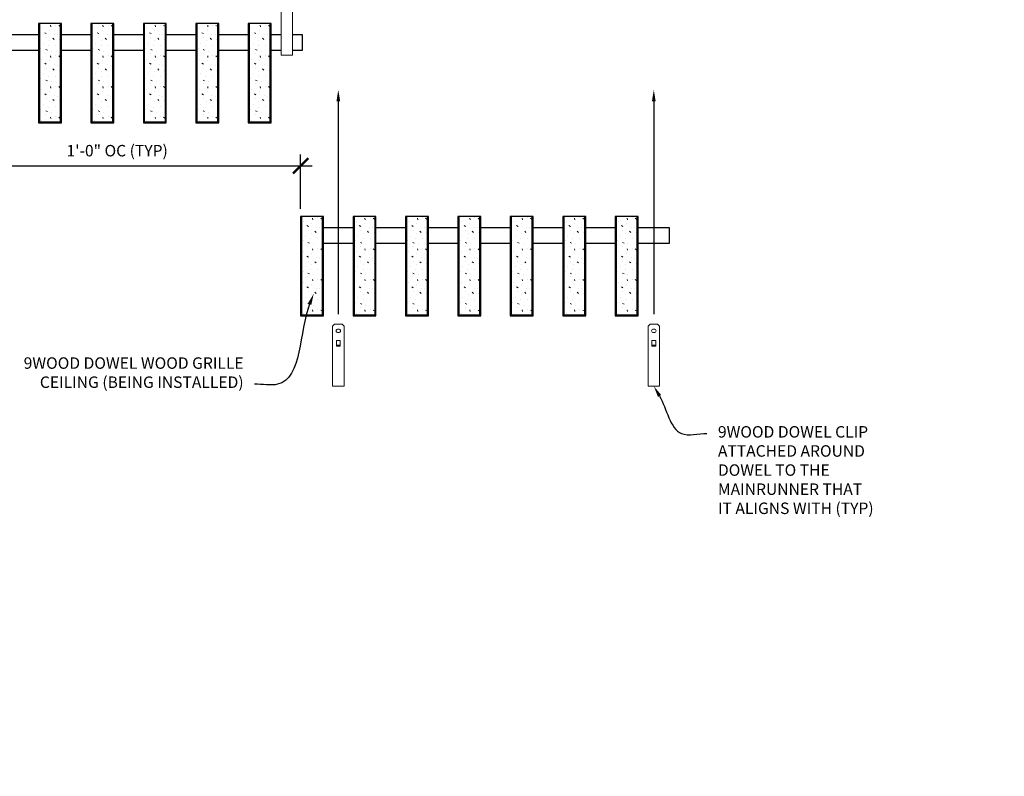
# Model space of a CAD drawing. Units: inches. Extents: x 0 to 3506, y 0 to 1152.
# Drawn here: x 2854 to 2886, y 983 to 1008 of the extents above; entities that cross this region are included whole.
import ezdxf
from ezdxf import colors
from ezdxf.entities.mleader import LeaderData, LeaderLine
from ezdxf.enums import TextEntityAlignment as Align
from ezdxf.math import Vec2, Vec3

# ---------------------------------------------------------------- set-up
doc = ezdxf.new("R2010")
doc.units = ezdxf.units.IN
doc.header["$MEASUREMENT"] = 0
doc.header["$PDMODE"] = 3
doc.header["$PDSIZE"] = 0.15625
doc.layers.get('0').update_dxf_attribs({"lineweight": 25})
for name, color, linetype, lineweight in [('Z-ANNO-DIMS', 1, 'Continuous', 25), ('Z-ANNO-NOTE', 7, 'Continuous', 35), ('Z-CLNG-SUSP', 3, 'Continuous', 18), ('Z-CLNG-WOOD', 5, 'Continuous', 25), ('Z-CLNG-WOOD-PATT', 2, 'Continuous', 15)]:
    doc.layers.add(name, color=color, linetype=linetype, lineweight=lineweight)
doc.layers.add('Z-ANNO-NPLT', color=252, linetype='Continuous', lineweight=35, plot=False)
doc.styles.add('1-4', font='arial.ttf', dxfattribs={"height": 0.375})
doc.styles.get("Standard").update_dxf_attribs({"font": 'arial.ttf', "height": 0.09375})
doc.dimstyles.new('1-4', dxfattribs={"dimscale": 4, "dimtxt": 0.09375, "dimasz": 0.125, "dimexe": 0.09375, "dimexo": 0.0625, "dimgap": 0.0625, "dimtad": 1, "dimtoh": 1, "dimdec": 5, "dimzin": 3, "dimdsep": 46, "dimlunit": 5, "dimtxsty": '1-4', "dimblk": 'ARCHTICK', "dimcen": 0, "dimdle": 0.09375, "dimclrd": 256, "dimclre": 256, "dimclrt": 256, "dimadec": 1, "dimazin": 0, "dimtfac": 1, "dimtdec": 5, "dimtofl": 0, "dimtmove": 0, "dimatfit": 3, "dimfxl": 0.09375, "dimfrac": 2, "dimtolj": 1, "dimtzin": 0, "dimlwd": -1, "dimlwe": -1, "dimarcsym": 0})

# ---------------------------------------------------------------- blocks, each defined once
blk = doc.blocks.new('_ARCHTICK')
at = {"color": 0, "linetype": 'ByBlock', "const_width": 0.15}
blk.add_lwpolyline([(-0.5, -0.5), (0.5, 0.5)], dxfattribs=at)
blk = doc.blocks.new('*D14')
at = {"layer": 'Defpoints', "color": 0, "transparency": 16777216}
for p in [(2851.394, 1004.347), (2863.394, 1002.943), (2863.394, 1001.289)]:
    blk.add_point(p, dxfattribs=at)
at = {"layer": 'Z-ANNO-DIMS', "transparency": 16777216}
for p, q in [((2851.394, 1004.097), (2851.394, 1002.568)), ((2863.394, 1001.539), (2863.394, 1003.318)), ((2851.019, 1002.943), (2863.769, 1002.943))]:
    blk.add_line(p, q, dxfattribs=at)
at = {"layer": 'Z-ANNO-DIMS', "transparency": 16777216, "xscale": 0.5, "yscale": 0.5, "zscale": 0.5, "rotation": 180}
blk.add_blockref('_ARCHTICK', (2851.394, 1002.943), dxfattribs=at)
at = {"layer": 'Z-ANNO-DIMS', "transparency": 16777216, "xscale": 0.5, "yscale": 0.5, "zscale": 0.5}
blk.add_blockref('_ARCHTICK', (2863.394, 1002.943), dxfattribs=at)
at = {"layer": 'Z-ANNO-DIMS', "transparency": 16777216, "insert": (2857.394, 1003.439), "char_height": 0.375, "attachment_point": 5, "style": '1-4'}
blk.add_mtext('\\A1;1\'-0" OC (TYP)', dxfattribs=at)

msp = doc.modelspace()

# ---------------------------------------------------------------- hatches: boundary and pattern name
at = {"layer": 'Z-CLNG-WOOD-PATT'}
h = msp.add_hatch(dxfattribs=at)
h.set_pattern_fill('STIP2', color=256, style=0, pattern_type=2)
h.set_pattern_definition([(0, (859.5108, 576.0644), (0, 1), [0, -1]), (0, (859.6308, 575.9044), (0, 1), [0, -1]), (0, (859.5808, 575.6644), (0, 1), [0, -1]), (0, (859.9308, 575.4344), (0, 1), [0, -1]), (0, (859.9008, 575.7944), (0, 1), [0, -1]), (0, (860.1708, 576.0344), (0, 1), [0, -1]), (0, (859.8208, 576.1044), (0, 1), [0, -1]), (0, (860.2408, 575.6944), (0, 1), [0, -1]), (0, (860.1908, 575.3744), (0, 1), [0, -1]), (0, (859.4508, 575.2244), (0, 1), [0, -1]), (0, (859.6308, 575.4244), (0, 1), [0, -1]), (0, (859.7708, 575.2344), (0, 1), [0, -1]), (0, (860.3808, 575.8744), (0, 1), [0, -1]), (0, (860.0608, 575.6244), (0, 1), [0, -1]), (0, (859.9808, 575.9544), (0, 1), [0, -1]), (0, (860.1508, 575.8644), (0, 1), [0, -1]), (0, (859.7908, 575.5944), (0, 1), [0, -1]), (0, (860.0708, 576.1344), (0, 1), [0, -1]), (0, (860.3808, 575.5444), (0, 1), [0, -1]), (0, (860.3508, 575.2444), (0, 1), [0, -1]), (75.9638, (859.60084, 575.76444), (-0.999998057, -3.000000546), [0.041231, -4.081875]), (329.0362, (859.77084, 575.97444), (-2.999998022, 2.000002484), [0.05831, -5.772642]), (338.1986, (860.06084, 575.74444), (3.000000273, -0.99999991), [0.053852, -5.331313]), (149.0362, (860.07084, 575.26444), (2.999998022, -2.000002484), [0.05831, -5.772642]), (53.1301, (859.76084, 575.39444), (2.000000123, 2.999999918), [0.05, -4.95]), (315, (860.29084, 576.11444), (1.0000003, -2e-16), [0.056569, -1.357645]), (101.3099, (860.22084, 575.49444), (-0.999997632, 4.000000752), [0.05099, -5.048029]), (323.1301, (859.48084, 575.53444), (2.999999918, -2.000000123), [0.05, -4.95]), (315, (859.60084, 576.16444), (1.0000003, -2e-16), [0.042426, -1.371787])])
h.paths.add_polyline_path([(2855.541373, 1007.597219), (2854.853873, 1007.597219), (2854.853873, 1004.378469), (2855.541373, 1004.378469)])
h = msp.add_hatch(dxfattribs=at)
h.set_pattern_fill('STIP2', color=256, style=0, pattern_type=2)
h.set_pattern_definition([(0, (861.2251, 576.0644), (0, 1), [0, -1]), (0, (861.3451, 575.9044), (0, 1), [0, -1]), (0, (861.2951, 575.6644), (0, 1), [0, -1]), (0, (861.6451, 575.4344), (0, 1), [0, -1]), (0, (861.6151, 575.7944), (0, 1), [0, -1]), (0, (861.8851, 576.0344), (0, 1), [0, -1]), (0, (861.5351, 576.1044), (0, 1), [0, -1]), (0, (861.9551, 575.6944), (0, 1), [0, -1]), (0, (861.9051, 575.3744), (0, 1), [0, -1]), (0, (861.1651, 575.2244), (0, 1), [0, -1]), (0, (861.3451, 575.4244), (0, 1), [0, -1]), (0, (861.4851, 575.2344), (0, 1), [0, -1]), (0, (862.0951, 575.8744), (0, 1), [0, -1]), (0, (861.7751, 575.6244), (0, 1), [0, -1]), (0, (861.6951, 575.9544), (0, 1), [0, -1]), (0, (861.8651, 575.8644), (0, 1), [0, -1]), (0, (861.5051, 575.5944), (0, 1), [0, -1]), (0, (861.7851, 576.1344), (0, 1), [0, -1]), (0, (862.0951, 575.5444), (0, 1), [0, -1]), (0, (862.0651, 575.2444), (0, 1), [0, -1]), (75.9638, (861.31512, 575.76444), (-0.999998057, -3.000000546), [0.041231, -4.081875]), (329.0362, (861.48512, 575.97444), (-2.999998022, 2.000002484), [0.05831, -5.772642]), (338.1986, (861.77512, 575.74444), (3.000000273, -0.99999991), [0.053852, -5.331313]), (149.0362, (861.78512, 575.26444), (2.999998022, -2.000002484), [0.05831, -5.772642]), (53.1301, (861.47512, 575.39444), (2.000000123, 2.999999918), [0.05, -4.95]), (315, (862.0051, 576.11444), (1.0000003, -2e-16), [0.056569, -1.357645]), (101.3099, (861.93512, 575.49444), (-0.999997632, 4.000000752), [0.05099, -5.048029]), (323.1301, (861.19512, 575.53444), (2.999999918, -2.000000123), [0.05, -4.95]), (315, (861.3151, 576.16444), (1.0000003, -2e-16), [0.042426, -1.371787])])
h.paths.add_polyline_path([(2857.255658, 1007.597219), (2856.568158, 1007.597219), (2856.568158, 1004.378469), (2857.255658, 1004.378469)])
h = msp.add_hatch(dxfattribs=at)
h.set_pattern_fill('STIP2', color=256, style=0, pattern_type=2)
h.set_pattern_definition([(0, (862.9394, 576.0644), (0, 1), [0, -1]), (0, (863.0594, 575.9044), (0, 1), [0, -1]), (0, (863.0094, 575.6644), (0, 1), [0, -1]), (0, (863.3594, 575.4344), (0, 1), [0, -1]), (0, (863.3294, 575.7944), (0, 1), [0, -1]), (0, (863.5994, 576.0344), (0, 1), [0, -1]), (0, (863.2494, 576.1044), (0, 1), [0, -1]), (0, (863.6694, 575.6944), (0, 1), [0, -1]), (0, (863.6194, 575.3744), (0, 1), [0, -1]), (0, (862.8794, 575.2244), (0, 1), [0, -1]), (0, (863.0594, 575.4244), (0, 1), [0, -1]), (0, (863.1994, 575.2344), (0, 1), [0, -1]), (0, (863.8094, 575.8744), (0, 1), [0, -1]), (0, (863.4894, 575.6244), (0, 1), [0, -1]), (0, (863.4094, 575.9544), (0, 1), [0, -1]), (0, (863.5794, 575.8644), (0, 1), [0, -1]), (0, (863.2194, 575.5944), (0, 1), [0, -1]), (0, (863.4994, 576.1344), (0, 1), [0, -1]), (0, (863.8094, 575.5444), (0, 1), [0, -1]), (0, (863.7794, 575.2444), (0, 1), [0, -1]), (75.9638, (863.0294, 575.76444), (-0.999998057, -3.000000546), [0.041231, -4.081875]), (329.0362, (863.1994, 575.97444), (-2.999998022, 2.000002484), [0.05831, -5.772642]), (338.1986, (863.4894, 575.74444), (3.000000273, -0.99999991), [0.053852, -5.331313]), (149.0362, (863.4994, 575.26444), (2.999998022, -2.000002484), [0.05831, -5.772642]), (53.1301, (863.1894, 575.39444), (2.000000123, 2.999999918), [0.05, -4.95]), (315, (863.7194, 576.11444), (1.0000003, -2e-16), [0.056569, -1.357645]), (101.3099, (863.6494, 575.49444), (-0.999997632, 4.000000752), [0.05099, -5.048029]), (323.1301, (862.9094, 575.53444), (2.999999918, -2.000000123), [0.05, -4.95]), (315, (863.0294, 576.16444), (1.0000003, -2e-16), [0.042426, -1.371787])])
h.paths.add_polyline_path([(2858.969944, 1007.597219), (2858.282444, 1007.597219), (2858.282444, 1004.378469), (2858.969944, 1004.378469)])
h = msp.add_hatch(dxfattribs=at)
h.set_pattern_fill('STIP2', color=256, style=0, pattern_type=2)
h.set_pattern_definition([(0, (864.6537, 576.0644), (0, 1), [0, -1]), (0, (864.7737, 575.9044), (0, 1), [0, -1]), (0, (864.7237, 575.6644), (0, 1), [0, -1]), (0, (865.0737, 575.4344), (0, 1), [0, -1]), (0, (865.0437, 575.7944), (0, 1), [0, -1]), (0, (865.3137, 576.0344), (0, 1), [0, -1]), (0, (864.9637, 576.1044), (0, 1), [0, -1]), (0, (865.3837, 575.6944), (0, 1), [0, -1]), (0, (865.3337, 575.3744), (0, 1), [0, -1]), (0, (864.5937, 575.2244), (0, 1), [0, -1]), (0, (864.7737, 575.4244), (0, 1), [0, -1]), (0, (864.9137, 575.2344), (0, 1), [0, -1]), (0, (865.5237, 575.8744), (0, 1), [0, -1]), (0, (865.2037, 575.6244), (0, 1), [0, -1]), (0, (865.1237, 575.9544), (0, 1), [0, -1]), (0, (865.2937, 575.8644), (0, 1), [0, -1]), (0, (864.9337, 575.5944), (0, 1), [0, -1]), (0, (865.2137, 576.1344), (0, 1), [0, -1]), (0, (865.5237, 575.5444), (0, 1), [0, -1]), (0, (865.4937, 575.2444), (0, 1), [0, -1]), (75.9638, (864.7437, 575.76444), (-0.999998057, -3.000000546), [0.041231, -4.081875]), (329.0362, (864.9137, 575.97444), (-2.999998022, 2.000002484), [0.05831, -5.772642]), (338.1986, (865.2037, 575.74444), (3.000000273, -0.99999991), [0.053852, -5.331313]), (149.0362, (865.2137, 575.26444), (2.999998022, -2.000002484), [0.05831, -5.772642]), (53.1301, (864.9037, 575.39444), (2.000000123, 2.999999918), [0.05, -4.95]), (315, (865.4337, 576.11444), (1.0000003, -2e-16), [0.056569, -1.357645]), (101.3099, (865.3637, 575.49444), (-0.999997632, 4.000000752), [0.05099, -5.048029]), (323.1301, (864.6237, 575.53444), (2.999999918, -2.000000123), [0.05, -4.95]), (315, (864.7437, 576.16444), (1.0000003, -2e-16), [0.042426, -1.371787])])
h.paths.add_polyline_path([(2860.68423, 1007.597219), (2859.99673, 1007.597219), (2859.99673, 1004.378469), (2860.68423, 1004.378469)])
h = msp.add_hatch(dxfattribs=at)
h.set_pattern_fill('STIP2', color=256, style=0, pattern_type=2)
h.set_pattern_definition([(0, (866.368, 576.0644), (0, 1), [0, -1]), (0, (866.488, 575.9044), (0, 1), [0, -1]), (0, (866.438, 575.6644), (0, 1), [0, -1]), (0, (866.788, 575.4344), (0, 1), [0, -1]), (0, (866.758, 575.7944), (0, 1), [0, -1]), (0, (867.028, 576.0344), (0, 1), [0, -1]), (0, (866.678, 576.1044), (0, 1), [0, -1]), (0, (867.098, 575.6944), (0, 1), [0, -1]), (0, (867.048, 575.3744), (0, 1), [0, -1]), (0, (866.308, 575.2244), (0, 1), [0, -1]), (0, (866.488, 575.4244), (0, 1), [0, -1]), (0, (866.628, 575.2344), (0, 1), [0, -1]), (0, (867.238, 575.8744), (0, 1), [0, -1]), (0, (866.918, 575.6244), (0, 1), [0, -1]), (0, (866.838, 575.9544), (0, 1), [0, -1]), (0, (867.008, 575.8644), (0, 1), [0, -1]), (0, (866.648, 575.5944), (0, 1), [0, -1]), (0, (866.928, 576.1344), (0, 1), [0, -1]), (0, (867.238, 575.5444), (0, 1), [0, -1]), (0, (867.208, 575.2444), (0, 1), [0, -1]), (75.9638, (866.45798, 575.76444), (-0.999998057, -3.000000546), [0.041231, -4.081875]), (329.0362, (866.62798, 575.97444), (-2.999998022, 2.000002484), [0.05831, -5.772642]), (338.1986, (866.91798, 575.74444), (3.000000273, -0.99999991), [0.053852, -5.331313]), (149.0362, (866.92798, 575.26444), (2.999998022, -2.000002484), [0.05831, -5.772642]), (53.1301, (866.61798, 575.39444), (2.000000123, 2.999999918), [0.05, -4.95]), (315, (867.148, 576.11444), (1.0000003, -2e-16), [0.056569, -1.357645]), (101.3099, (867.07798, 575.49444), (-0.999997632, 4.000000752), [0.05099, -5.048029]), (323.1301, (866.33798, 575.53444), (2.999999918, -2.000000123), [0.05, -4.95]), (315, (866.458, 576.16444), (1.0000003, -2e-16), [0.042426, -1.371787])])
h.paths.add_polyline_path([(2862.398515, 1007.597219), (2861.711015, 1007.597219), (2861.711015, 1004.378469), (2862.398515, 1004.378469)])
h = msp.add_hatch(dxfattribs=at)
h.set_pattern_fill('STIP2', color=256, style=0, pattern_type=2)
h.set_pattern_definition([(0, (868.0823, 569.7564), (0, 1), [0, -1]), (0, (868.2023, 569.5964), (0, 1), [0, -1]), (0, (868.1523, 569.3564), (0, 1), [0, -1]), (0, (868.5023, 569.1264), (0, 1), [0, -1]), (0, (868.4723, 569.4864), (0, 1), [0, -1]), (0, (868.7423, 569.7264), (0, 1), [0, -1]), (0, (868.3923, 569.7964), (0, 1), [0, -1]), (0, (868.8123, 569.3864), (0, 1), [0, -1]), (0, (868.7623, 569.0664), (0, 1), [0, -1]), (0, (868.0223, 568.9164), (0, 1), [0, -1]), (0, (868.2023, 569.1164), (0, 1), [0, -1]), (0, (868.3423, 568.9264), (0, 1), [0, -1]), (0, (868.9523, 569.5664), (0, 1), [0, -1]), (0, (868.6323, 569.3164), (0, 1), [0, -1]), (0, (868.5523, 569.6464), (0, 1), [0, -1]), (0, (868.7223, 569.5564), (0, 1), [0, -1]), (0, (868.3623, 569.2864), (0, 1), [0, -1]), (0, (868.6423, 569.8264), (0, 1), [0, -1]), (0, (868.9523, 569.2364), (0, 1), [0, -1]), (0, (868.9223, 568.9364), (0, 1), [0, -1]), (75.9638, (868.17227, 569.45642), (-0.999998057, -3.000000546), [0.041231, -4.081875]), (329.0362, (868.34227, 569.66642), (-2.999998022, 2.000002484), [0.05831, -5.772642]), (338.1986, (868.63227, 569.43642), (3.000000273, -0.99999991), [0.053852, -5.331313]), (149.0362, (868.64227, 568.95642), (2.999998022, -2.000002484), [0.05831, -5.772642]), (53.1301, (868.33227, 569.08642), (2.000000123, 2.999999918), [0.05, -4.95]), (315, (868.8623, 569.8064), (1.0000003, -2e-16), [0.056569, -1.357645]), (101.3099, (868.79227, 569.18642), (-0.999997632, 4.000000752), [0.05099, -5.048029]), (323.1301, (868.05227, 569.22642), (2.999999918, -2.000000123), [0.05, -4.95]), (315, (868.1723, 569.8564), (1.0000003, -2e-16), [0.042426, -1.371787])])
h.paths.add_polyline_path([(2864.112801, 1001.289201), (2863.425301, 1001.289201), (2863.425301, 998.070451), (2864.112801, 998.070451)])
h = msp.add_hatch(dxfattribs=at)
h.set_pattern_fill('STIP2', color=256, style=0, pattern_type=2)
h.set_pattern_definition([(0, (869.7966, 569.7564), (0, 1), [0, -1]), (0, (869.9166, 569.5964), (0, 1), [0, -1]), (0, (869.8666, 569.3564), (0, 1), [0, -1]), (0, (870.2166, 569.1264), (0, 1), [0, -1]), (0, (870.1866, 569.4864), (0, 1), [0, -1]), (0, (870.4566, 569.7264), (0, 1), [0, -1]), (0, (870.1066, 569.7964), (0, 1), [0, -1]), (0, (870.5266, 569.3864), (0, 1), [0, -1]), (0, (870.4766, 569.0664), (0, 1), [0, -1]), (0, (869.7366, 568.9164), (0, 1), [0, -1]), (0, (869.9166, 569.1164), (0, 1), [0, -1]), (0, (870.0566, 568.9264), (0, 1), [0, -1]), (0, (870.6666, 569.5664), (0, 1), [0, -1]), (0, (870.3466, 569.3164), (0, 1), [0, -1]), (0, (870.2666, 569.6464), (0, 1), [0, -1]), (0, (870.4366, 569.5564), (0, 1), [0, -1]), (0, (870.0766, 569.2864), (0, 1), [0, -1]), (0, (870.3566, 569.8264), (0, 1), [0, -1]), (0, (870.6666, 569.2364), (0, 1), [0, -1]), (0, (870.6366, 568.9364), (0, 1), [0, -1]), (75.9638, (869.88655, 569.45642), (-0.999998057, -3.000000546), [0.041231, -4.081875]), (329.0362, (870.05655, 569.66642), (-2.999998022, 2.000002484), [0.05831, -5.772642]), (338.1986, (870.34655, 569.43642), (3.000000273, -0.99999991), [0.053852, -5.331313]), (149.0362, (870.35655, 568.95642), (2.999998022, -2.000002484), [0.05831, -5.772642]), (53.1301, (870.04655, 569.08642), (2.000000123, 2.999999918), [0.05, -4.95]), (315, (870.57655, 569.8064), (1.0000003, -2e-16), [0.056569, -1.357645]), (101.3099, (870.50655, 569.18642), (-0.999997632, 4.000000752), [0.05099, -5.048029]), (323.1301, (869.76655, 569.22642), (2.999999918, -2.000000123), [0.05, -4.95]), (315, (869.88655, 569.8564), (1.0000003, -2e-16), [0.042426, -1.371787])])
h.paths.add_polyline_path([(2865.827087, 1001.289201), (2865.139587, 1001.289201), (2865.139587, 998.070451), (2865.827087, 998.070451)])
h = msp.add_hatch(dxfattribs=at)
h.set_pattern_fill('STIP2', color=256, style=0, pattern_type=2)
h.set_pattern_definition([(0, (871.5108, 569.7564), (0, 1), [0, -1]), (0, (871.6308, 569.5964), (0, 1), [0, -1]), (0, (871.5808, 569.3564), (0, 1), [0, -1]), (0, (871.9308, 569.1264), (0, 1), [0, -1]), (0, (871.9008, 569.4864), (0, 1), [0, -1]), (0, (872.1708, 569.7264), (0, 1), [0, -1]), (0, (871.8208, 569.7964), (0, 1), [0, -1]), (0, (872.2408, 569.3864), (0, 1), [0, -1]), (0, (872.1908, 569.0664), (0, 1), [0, -1]), (0, (871.4508, 568.9164), (0, 1), [0, -1]), (0, (871.6308, 569.1164), (0, 1), [0, -1]), (0, (871.7708, 568.9264), (0, 1), [0, -1]), (0, (872.3808, 569.5664), (0, 1), [0, -1]), (0, (872.0608, 569.3164), (0, 1), [0, -1]), (0, (871.9808, 569.6464), (0, 1), [0, -1]), (0, (872.1508, 569.5564), (0, 1), [0, -1]), (0, (871.7908, 569.2864), (0, 1), [0, -1]), (0, (872.0708, 569.8264), (0, 1), [0, -1]), (0, (872.3808, 569.2364), (0, 1), [0, -1]), (0, (872.3508, 568.9364), (0, 1), [0, -1]), (75.9638, (871.60084, 569.45642), (-0.999998057, -3.000000546), [0.041231, -4.081875]), (329.0362, (871.77084, 569.66642), (-2.999998022, 2.000002484), [0.05831, -5.772642]), (338.1986, (872.06084, 569.43642), (3.000000273, -0.99999991), [0.053852, -5.331313]), (149.0362, (872.07084, 568.95642), (2.999998022, -2.000002484), [0.05831, -5.772642]), (53.1301, (871.76084, 569.08642), (2.000000123, 2.999999918), [0.05, -4.95]), (315, (872.29084, 569.8064), (1.0000003, -2e-16), [0.056569, -1.357645]), (101.3099, (872.22084, 569.18642), (-0.999997632, 4.000000752), [0.05099, -5.048029]), (323.1301, (871.48084, 569.22642), (2.999999918, -2.000000123), [0.05, -4.95]), (315, (871.60084, 569.8564), (1.0000003, -2e-16), [0.042426, -1.371787])])
h.paths.add_polyline_path([(2867.541373, 1001.289201), (2866.853873, 1001.289201), (2866.853873, 998.070451), (2867.541373, 998.070451)])
h = msp.add_hatch(dxfattribs=at)
h.set_pattern_fill('STIP2', color=256, style=0, pattern_type=2)
h.set_pattern_definition([(0, (873.2251, 569.7564), (0, 1), [0, -1]), (0, (873.3451, 569.5964), (0, 1), [0, -1]), (0, (873.2951, 569.3564), (0, 1), [0, -1]), (0, (873.6451, 569.1264), (0, 1), [0, -1]), (0, (873.6151, 569.4864), (0, 1), [0, -1]), (0, (873.8851, 569.7264), (0, 1), [0, -1]), (0, (873.5351, 569.7964), (0, 1), [0, -1]), (0, (873.9551, 569.3864), (0, 1), [0, -1]), (0, (873.9051, 569.0664), (0, 1), [0, -1]), (0, (873.1651, 568.9164), (0, 1), [0, -1]), (0, (873.3451, 569.1164), (0, 1), [0, -1]), (0, (873.4851, 568.9264), (0, 1), [0, -1]), (0, (874.0951, 569.5664), (0, 1), [0, -1]), (0, (873.7751, 569.3164), (0, 1), [0, -1]), (0, (873.6951, 569.6464), (0, 1), [0, -1]), (0, (873.8651, 569.5564), (0, 1), [0, -1]), (0, (873.5051, 569.2864), (0, 1), [0, -1]), (0, (873.7851, 569.8264), (0, 1), [0, -1]), (0, (874.0951, 569.2364), (0, 1), [0, -1]), (0, (874.0651, 568.9364), (0, 1), [0, -1]), (75.9638, (873.31512, 569.45642), (-0.999998057, -3.000000546), [0.041231, -4.081875]), (329.0362, (873.48512, 569.66642), (-2.999998022, 2.000002484), [0.05831, -5.772642]), (338.1986, (873.77512, 569.43642), (3.000000273, -0.99999991), [0.053852, -5.331313]), (149.0362, (873.78512, 568.95642), (2.999998022, -2.000002484), [0.05831, -5.772642]), (53.1301, (873.47512, 569.08642), (2.000000123, 2.999999918), [0.05, -4.95]), (315, (874.0051, 569.8064), (1.0000003, -2e-16), [0.056569, -1.357645]), (101.3099, (873.93512, 569.18642), (-0.999997632, 4.000000752), [0.05099, -5.048029]), (323.1301, (873.19512, 569.22642), (2.999999918, -2.000000123), [0.05, -4.95]), (315, (873.3151, 569.8564), (1.0000003, -2e-16), [0.042426, -1.371787])])
h.paths.add_polyline_path([(2869.255658, 1001.289201), (2868.568158, 1001.289201), (2868.568158, 998.070451), (2869.255658, 998.070451)])
h = msp.add_hatch(dxfattribs=at)
h.set_pattern_fill('STIP2', color=256, style=0, pattern_type=2)
h.set_pattern_definition([(0, (874.9394, 569.7564), (0, 1), [0, -1]), (0, (875.0594, 569.5964), (0, 1), [0, -1]), (0, (875.0094, 569.3564), (0, 1), [0, -1]), (0, (875.3594, 569.1264), (0, 1), [0, -1]), (0, (875.3294, 569.4864), (0, 1), [0, -1]), (0, (875.5994, 569.7264), (0, 1), [0, -1]), (0, (875.2494, 569.7964), (0, 1), [0, -1]), (0, (875.6694, 569.3864), (0, 1), [0, -1]), (0, (875.6194, 569.0664), (0, 1), [0, -1]), (0, (874.8794, 568.9164), (0, 1), [0, -1]), (0, (875.0594, 569.1164), (0, 1), [0, -1]), (0, (875.1994, 568.9264), (0, 1), [0, -1]), (0, (875.8094, 569.5664), (0, 1), [0, -1]), (0, (875.4894, 569.3164), (0, 1), [0, -1]), (0, (875.4094, 569.6464), (0, 1), [0, -1]), (0, (875.5794, 569.5564), (0, 1), [0, -1]), (0, (875.2194, 569.2864), (0, 1), [0, -1]), (0, (875.4994, 569.8264), (0, 1), [0, -1]), (0, (875.8094, 569.2364), (0, 1), [0, -1]), (0, (875.7794, 568.9364), (0, 1), [0, -1]), (75.9638, (875.0294, 569.45642), (-0.999998057, -3.000000546), [0.041231, -4.081875]), (329.0362, (875.1994, 569.66642), (-2.999998022, 2.000002484), [0.05831, -5.772642]), (338.1986, (875.4894, 569.43642), (3.000000273, -0.99999991), [0.053852, -5.331313]), (149.0362, (875.4994, 568.95642), (2.999998022, -2.000002484), [0.05831, -5.772642]), (53.1301, (875.1894, 569.08642), (2.000000123, 2.999999918), [0.05, -4.95]), (315, (875.7194, 569.8064), (1.0000003, -2e-16), [0.056569, -1.357645]), (101.3099, (875.6494, 569.18642), (-0.999997632, 4.000000752), [0.05099, -5.048029]), (323.1301, (874.9094, 569.22642), (2.999999918, -2.000000123), [0.05, -4.95]), (315, (875.0294, 569.8564), (1.0000003, -2e-16), [0.042426, -1.371787])])
h.paths.add_polyline_path([(2870.969944, 1001.289201), (2870.282444, 1001.289201), (2870.282444, 998.070451), (2870.969944, 998.070451)])
h = msp.add_hatch(dxfattribs=at)
h.set_pattern_fill('STIP2', color=256, style=0, pattern_type=2)
h.set_pattern_definition([(0, (876.6537, 569.7564), (0, 1), [0, -1]), (0, (876.7737, 569.5964), (0, 1), [0, -1]), (0, (876.7237, 569.3564), (0, 1), [0, -1]), (0, (877.0737, 569.1264), (0, 1), [0, -1]), (0, (877.0437, 569.4864), (0, 1), [0, -1]), (0, (877.3137, 569.7264), (0, 1), [0, -1]), (0, (876.9637, 569.7964), (0, 1), [0, -1]), (0, (877.3837, 569.3864), (0, 1), [0, -1]), (0, (877.3337, 569.0664), (0, 1), [0, -1]), (0, (876.5937, 568.9164), (0, 1), [0, -1]), (0, (876.7737, 569.1164), (0, 1), [0, -1]), (0, (876.9137, 568.9264), (0, 1), [0, -1]), (0, (877.5237, 569.5664), (0, 1), [0, -1]), (0, (877.2037, 569.3164), (0, 1), [0, -1]), (0, (877.1237, 569.6464), (0, 1), [0, -1]), (0, (877.2937, 569.5564), (0, 1), [0, -1]), (0, (876.9337, 569.2864), (0, 1), [0, -1]), (0, (877.2137, 569.8264), (0, 1), [0, -1]), (0, (877.5237, 569.2364), (0, 1), [0, -1]), (0, (877.4937, 568.9364), (0, 1), [0, -1]), (75.9638, (876.7437, 569.45642), (-0.999998057, -3.000000546), [0.041231, -4.081875]), (329.0362, (876.9137, 569.66642), (-2.999998022, 2.000002484), [0.05831, -5.772642]), (338.1986, (877.2037, 569.43642), (3.000000273, -0.99999991), [0.053852, -5.331313]), (149.0362, (877.2137, 568.95642), (2.999998022, -2.000002484), [0.05831, -5.772642]), (53.1301, (876.9037, 569.08642), (2.000000123, 2.999999918), [0.05, -4.95]), (315, (877.4337, 569.8064), (1.0000003, -2e-16), [0.056569, -1.357645]), (101.3099, (877.3637, 569.18642), (-0.999997632, 4.000000752), [0.05099, -5.048029]), (323.1301, (876.6237, 569.22642), (2.999999918, -2.000000123), [0.05, -4.95]), (315, (876.7437, 569.8564), (1.0000003, -2e-16), [0.042426, -1.371787])])
h.paths.add_polyline_path([(2872.68423, 1001.289201), (2871.99673, 1001.289201), (2871.99673, 998.070451), (2872.68423, 998.070451)])
h = msp.add_hatch(dxfattribs=at)
h.set_pattern_fill('STIP2', color=256, style=0, pattern_type=2)
h.set_pattern_definition([(0, (878.368, 569.7564), (0, 1), [0, -1]), (0, (878.488, 569.5964), (0, 1), [0, -1]), (0, (878.438, 569.3564), (0, 1), [0, -1]), (0, (878.788, 569.1264), (0, 1), [0, -1]), (0, (878.758, 569.4864), (0, 1), [0, -1]), (0, (879.028, 569.7264), (0, 1), [0, -1]), (0, (878.678, 569.7964), (0, 1), [0, -1]), (0, (879.098, 569.3864), (0, 1), [0, -1]), (0, (879.048, 569.0664), (0, 1), [0, -1]), (0, (878.308, 568.9164), (0, 1), [0, -1]), (0, (878.488, 569.1164), (0, 1), [0, -1]), (0, (878.628, 568.9264), (0, 1), [0, -1]), (0, (879.238, 569.5664), (0, 1), [0, -1]), (0, (878.918, 569.3164), (0, 1), [0, -1]), (0, (878.838, 569.6464), (0, 1), [0, -1]), (0, (879.008, 569.5564), (0, 1), [0, -1]), (0, (878.648, 569.2864), (0, 1), [0, -1]), (0, (878.928, 569.8264), (0, 1), [0, -1]), (0, (879.238, 569.2364), (0, 1), [0, -1]), (0, (879.208, 568.9364), (0, 1), [0, -1]), (75.9638, (878.45798, 569.45642), (-0.999998057, -3.000000546), [0.041231, -4.081875]), (329.0362, (878.62798, 569.66642), (-2.999998022, 2.000002484), [0.05831, -5.772642]), (338.1986, (878.91798, 569.43642), (3.000000273, -0.99999991), [0.053852, -5.331313]), (149.0362, (878.92798, 568.95642), (2.999998022, -2.000002484), [0.05831, -5.772642]), (53.1301, (878.61798, 569.08642), (2.000000123, 2.999999918), [0.05, -4.95]), (315, (879.148, 569.8064), (1.0000003, -2e-16), [0.056569, -1.357645]), (101.3099, (879.07798, 569.18642), (-0.999997632, 4.000000752), [0.05099, -5.048029]), (323.1301, (878.33798, 569.22642), (2.999999918, -2.000000123), [0.05, -4.95]), (315, (878.458, 569.8564), (1.0000003, -2e-16), [0.042426, -1.371787])])
h.paths.add_polyline_path([(2874.398515, 1001.289201), (2873.711015, 1001.289201), (2873.711015, 998.070451), (2874.398515, 998.070451)])

# ---------------------------------------------------------------- linework, layer by layer
at = {"layer": 'Z-CLNG-SUSP'}
for points in [[(2862.820783, 1008.597219), (2863.065533, 1008.597219), (2863.130658, 1008.532094), (2863.130658, 1006.567217), (2862.755658, 1006.567217), (2862.755658, 1008.532094)], [(2864.503819, 997.768857), (2864.748569, 997.768857), (2864.813694, 997.703732), (2864.813694, 995.738854), (2864.438694, 995.738854), (2864.438694, 997.703732)], [(2874.820783, 997.768857), (2875.065533, 997.768857), (2875.130658, 997.703732), (2875.130658, 995.738854), (2874.755658, 995.738854), (2874.755658, 997.703732)], [(2864.688694, 997.046951), (2864.688694, 997.236135), (2864.563694, 997.236135), (2864.563694, 997.046951)], [(2875.005658, 997.046951), (2875.005658, 997.236135), (2874.880658, 997.236135), (2874.880658, 997.046951)]]:
    msp.add_lwpolyline(points, close=True, dxfattribs=at)
for points in [[(2864.563694, 997.081357), (2864.688694, 997.081357)], [(2874.880658, 997.081357), (2875.005658, 997.081357)]]:
    msp.add_lwpolyline(points, dxfattribs=at)
for centre in [(2864.626194, 997.548548), (2874.943158, 997.548548)]:
    msp.add_ellipse(centre, major_axis=(0.075, 0), ratio=0.765120083, dxfattribs=at)
at = {"layer": 'Z-CLNG-WOOD'}
for p, q in [((2854.853873, 1007.597219), (2854.853873, 1004.378469)), ((2855.541373, 1004.378469), (2855.541373, 1007.597219)), ((2856.568158, 1007.597219), (2856.568158, 1004.378469)), ((2857.255658, 1004.378469), (2857.255658, 1007.597219)), ((2858.282444, 1007.597219), (2858.282444, 1004.378469)), ((2858.969944, 1004.378469), (2858.969944, 1007.597219)), ((2859.99673, 1007.597219), (2859.99673, 1004.378469)), ((2860.68423, 1004.378469), (2860.68423, 1007.597219)), ((2861.711015, 1007.597219), (2861.711015, 1004.378469)), ((2862.398515, 1004.378469), (2862.398515, 1007.597219)), ((2854.822623, 1004.378469), (2855.572623, 1004.378469)), ((2856.536908, 1004.378469), (2857.286908, 1004.378469)), ((2858.251194, 1004.378469), (2859.001194, 1004.378469)), ((2859.96548, 1004.378469), (2860.71548, 1004.378469)), ((2861.679765, 1004.378469), (2862.429765, 1004.378469)), ((2863.425301, 1001.289201), (2863.425301, 998.070451)), ((2864.112801, 998.070451), (2864.112801, 1001.289201)), ((2865.139587, 1001.289201), (2865.139587, 998.070451)), ((2865.827087, 998.070451), (2865.827087, 1001.289201)), ((2866.853873, 1001.289201), (2866.853873, 998.070451)), ((2867.541373, 998.070451), (2867.541373, 1001.289201)), ((2868.568158, 1001.289201), (2868.568158, 998.070451)), ((2869.255658, 998.070451), (2869.255658, 1001.289201)), ((2870.282444, 1001.289201), (2870.282444, 998.070451)), ((2870.969944, 998.070451), (2870.969944, 1001.289201)), ((2871.99673, 1001.289201), (2871.99673, 998.070451)), ((2872.68423, 998.070451), (2872.68423, 1001.289201)), ((2873.711015, 1001.289201), (2873.711015, 998.070451)), ((2874.398515, 998.070451), (2874.398515, 1001.289201)), ((2863.394051, 998.070451), (2864.144051, 998.070451)), ((2865.108337, 998.070451), (2865.858337, 998.070451)), ((2866.822623, 998.070451), (2867.572623, 998.070451)), ((2868.536908, 998.070451), (2869.286908, 998.070451)), ((2870.251194, 998.070451), (2871.001194, 998.070451)), ((2871.96548, 998.070451), (2872.71548, 998.070451)), ((2873.679765, 998.070451), (2874.429765, 998.070451))]:
    msp.add_line(p, q, dxfattribs=at)
for points in [[(2855.572623, 1004.347219), (2855.572623, 1007.597219), (2854.822623, 1007.597219), (2854.822623, 1004.347219)], [(2857.286908, 1004.347219), (2857.286908, 1007.597219), (2856.536908, 1007.597219), (2856.536908, 1004.347219)], [(2859.001194, 1004.347219), (2859.001194, 1007.597219), (2858.251194, 1007.597219), (2858.251194, 1004.347219)], [(2860.71548, 1004.347219), (2860.71548, 1007.597219), (2859.96548, 1007.597219), (2859.96548, 1004.347219)], [(2862.429765, 1004.347219), (2862.429765, 1007.597219), (2861.679765, 1007.597219), (2861.679765, 1004.347219)], [(2864.144051, 998.039201), (2864.144051, 1001.289201), (2863.394051, 1001.289201), (2863.394051, 998.039201)], [(2865.858337, 998.039201), (2865.858337, 1001.289201), (2865.108337, 1001.289201), (2865.108337, 998.039201)], [(2867.572623, 998.039201), (2867.572623, 1001.289201), (2866.822623, 1001.289201), (2866.822623, 998.039201)], [(2869.286908, 998.039201), (2869.286908, 1001.289201), (2868.536908, 1001.289201), (2868.536908, 998.039201)], [(2871.001194, 998.039201), (2871.001194, 1001.289201), (2870.251194, 1001.289201), (2870.251194, 998.039201)], [(2872.71548, 998.039201), (2872.71548, 1001.289201), (2871.96548, 1001.289201), (2871.96548, 998.039201)], [(2874.429765, 998.039201), (2874.429765, 1001.289201), (2873.679765, 1001.289201), (2873.679765, 998.039201)]]:
    msp.add_lwpolyline(points, close=True, dxfattribs=at)
for points in [[(2854.822623, 1007.222219), (2853.858337, 1007.222219)], [(2856.536908, 1007.222219), (2855.572623, 1007.222219)], [(2858.251194, 1007.222219), (2857.286908, 1007.222219)], [(2859.96548, 1007.222219), (2859.001194, 1007.222219)], [(2861.679765, 1007.222219), (2860.71548, 1007.222219)], [(2862.755658, 1007.222219), (2862.429765, 1007.222219)], [(2863.130658, 1006.722219), (2863.456551, 1006.722219), (2863.456551, 1007.222219), (2863.130658, 1007.222219)], [(2853.858337, 1006.722219), (2854.822623, 1006.722219)], [(2855.572623, 1006.722219), (2856.536908, 1006.722219)], [(2857.286908, 1006.722219), (2858.251194, 1006.722219)], [(2859.001194, 1006.722219), (2859.96548, 1006.722219)], [(2860.71548, 1006.722219), (2861.679765, 1006.722219)], [(2862.429765, 1006.722219), (2862.755658, 1006.722219)], [(2865.108337, 1000.914201), (2864.144051, 1000.914201)], [(2866.822623, 1000.914201), (2865.858337, 1000.914201)], [(2868.536908, 1000.914201), (2867.572623, 1000.914201)], [(2870.251194, 1000.914201), (2869.286908, 1000.914201)], [(2871.96548, 1000.914201), (2871.001194, 1000.914201)], [(2873.679765, 1000.914201), (2872.71548, 1000.914201)], [(2874.429765, 1000.414201), (2875.456551, 1000.414201), (2875.456551, 1000.914201), (2874.429765, 1000.914201)], [(2864.144051, 1000.414201), (2865.108337, 1000.414201)], [(2865.858337, 1000.414201), (2866.822623, 1000.414201)], [(2867.572623, 1000.414201), (2868.536908, 1000.414201)], [(2869.286908, 1000.414201), (2870.251194, 1000.414201)], [(2871.001194, 1000.414201), (2871.96548, 1000.414201)], [(2872.71548, 1000.414201), (2873.679765, 1000.414201)]]:
    msp.add_lwpolyline(points, dxfattribs=at)

# ---------------------------------------------------------------- texts
at = {"layer": 'Z-ANNO-NPLT'}
msp.add_text('3/4" THICK MEMBERS', height=132, rotation=32.8258798, dxfattribs=at).set_placement((1799.121241, 123.87283), align=Align.TOP_LEFT)

# ---------------------------------------------------------------- dimensions: what is measured, and where the dimension line sits
at = {"layer": 'Z-ANNO-DIMS'}
dim = msp.add_linear_dim(base=(2863.394051, 1002.942983), p1=(2851.394051, 1004.347219), p2=(2863.394051, 1001.289201), text='<> OC (TYP)', dimstyle='1-4', override={"dimlunit": 4, "dimpost": ''}, dxfattribs=at)
dim.commit()
dim.dimension.update_dxf_attribs({"geometry": '*D14', "text_midpoint": (2857.394051, 1003.438932)})

# ---------------------------------------------------------------- leaders
at = {"layer": 'Z-ANNO-NOTE', "ltscale": 4}
ml = msp.add_multileader_mtext('Standard', dxfattribs=at)
ml.set_content('', color=256)
ml.set_leader_properties()
ml.build(insert=Vec2(0, 0))
ml.multileader.update_dxf_attribs({"leader_type": 2, "text_right_attachment_type": 3, "dogleg_length": 0.36, "arrow_head_size": 0.375, "scale": 4})
ctx = ml.context
ctx.base_point, ctx.scale, ctx.char_height, ctx.arrow_head_size, ctx.landing_gap_size, ctx.plane_origin, ctx.plane_x_axis, ctx.plane_y_axis = Vec3(2864.626194, 997.368487), 4, 0.375, 0.375, 0.36, Vec3(2864.626194, 1000.97585), Vec3(0, 1), Vec3(-1, 0)
ctx.right_attachment, ctx.text_align_type = 3, 2
notes = []
notes.append((ctx, [(0, (1, 1, 0), (2864.626194, 999.528487), (0, -1), 1.44, [(0, [(2864.626194, 1005.426571), (2864.626194, 1000.154321)], 0, [])])]))
ctx.mtext.insert, ctx.mtext.text_direction, ctx.mtext.rotation, ctx.mtext.alignment, ctx.mtext.flow_direction = Vec3(2864.438694, 997.728487), Vec3(0, 1), 1.570796327, 3, 5
ml = msp.add_multileader_mtext('Standard', dxfattribs=at)
ml.set_content('', color=256)
ml.set_leader_properties()
ml.build(insert=Vec2(0, 0))
ml.multileader.update_dxf_attribs({"leader_type": 2, "text_right_attachment_type": 3, "dogleg_length": 0.36, "arrow_head_size": 0.375, "scale": 4})
ctx = ml.context
ctx.base_point, ctx.scale, ctx.char_height, ctx.arrow_head_size, ctx.landing_gap_size, ctx.plane_origin, ctx.plane_x_axis, ctx.plane_y_axis = Vec3(2874.943158, 997.368487), 4, 0.375, 0.375, 0.36, Vec3(2874.943158, 1000.97585), Vec3(0, 1), Vec3(-1, 0)
ctx.right_attachment, ctx.text_align_type = 3, 2
notes.append((ctx, [(0, (1, 1, 0), (2874.943158, 999.528487), (0, -1), 1.44, [(0, [(2874.943158, 1005.426571), (2874.943158, 1000.154321)], 0, [])])]))
ctx.mtext.insert, ctx.mtext.text_direction, ctx.mtext.rotation, ctx.mtext.alignment, ctx.mtext.flow_direction = Vec3(2874.755658, 997.728487), Vec3(0, 1), 1.570796327, 3, 5
at = {"layer": 'Z-ANNO-NOTE'}
ml = msp.add_multileader_mtext('Standard', dxfattribs=at)
ml.set_content('9WOOD DOWEL WOOD GRILLE\\PCEILING (BEING INSTALLED)', color=256, style='1-4')
ml.set_leader_properties()
ml.build(insert=Vec2(0, 0))
ml.multileader.update_dxf_attribs({"leader_type": 2, "text_right_attachment_type": 3, "dogleg_length": 0.36, "arrow_head_size": 0.375, "scale": 4})
ctx = ml.context
ctx.base_point, ctx.scale, ctx.char_height, ctx.arrow_head_size, ctx.landing_gap_size, ctx.plane_origin = Vec3(2853.332144, 996.437879), 4, 0.375, 0.375, 0.36, Vec3(2863.466965, 996.53764)
ctx.right_attachment, ctx.text_align_type = 3, 2
notes.append((ctx, [(0, (1, 1, 0), (2863.330309, 995.799833), (-1, 0), 1.44, [(0, [(2863.823999, 998.763917), (2862.640631, 995.799833)], 0, [])])]))
ctx.mtext.insert, ctx.mtext.alignment, ctx.mtext.flow_direction = Vec3(2861.530309, 996.680503), 3, 5
ml = msp.add_multileader_mtext('Standard', dxfattribs=at)
ml.set_content('9WOOD DOWEL CLIP\\PATTACHED AROUND\\PDOWEL TO THE\\PMAINRUNNER THAT\\PIT ALIGNS WITH (TYP)', color=256, style='1-4')
ml.set_leader_properties()
ml.build(insert=Vec2(0, 0))
ml.multileader.update_dxf_attribs({"leader_type": 2, "text_right_attachment_type": 3, "dogleg_length": 0.36, "arrow_head_size": 0.375, "scale": 4})
ctx = ml.context
ctx.base_point, ctx.scale, ctx.char_height, ctx.arrow_head_size, ctx.landing_gap_size, ctx.plane_origin = Vec3(2876.680015, 994.188601), 4, 0.375, 0.375, 0.36, Vec3(2875.143095, 994.762665)
ctx.right_attachment = 3
notes.append((ctx, [(0, (1, 1, 0), (2875.240015, 994.188601), (1, 0), 1.44, [(0, [(2874.943158, 995.738854), (2875.849952, 994.188601)], 0, [])])]))
ctx.mtext.insert, ctx.mtext.flow_direction = Vec3(2877.040015, 994.431226), 5
for ctx, leaders in notes:
    for number, flags, end, landing, length, lines in leaders:
        leader = LeaderData()
        leader.index, (leader.has_last_leader_line, leader.has_dogleg_vector, leader.attachment_direction) = number, flags
        leader.last_leader_point, leader.dogleg_vector, leader.dogleg_length = Vec3(end), Vec3(landing), length
        for number, points, colour, breaks in lines:
            line = LeaderLine()
            line.index, line.vertices, line.color, line.breaks = number, Vec3.list(points), colors.encode_raw_color(colour), breaks
            leader.lines.append(line)
        ctx.leaders.append(leader)

doc.saveas('drawing.dxf')
